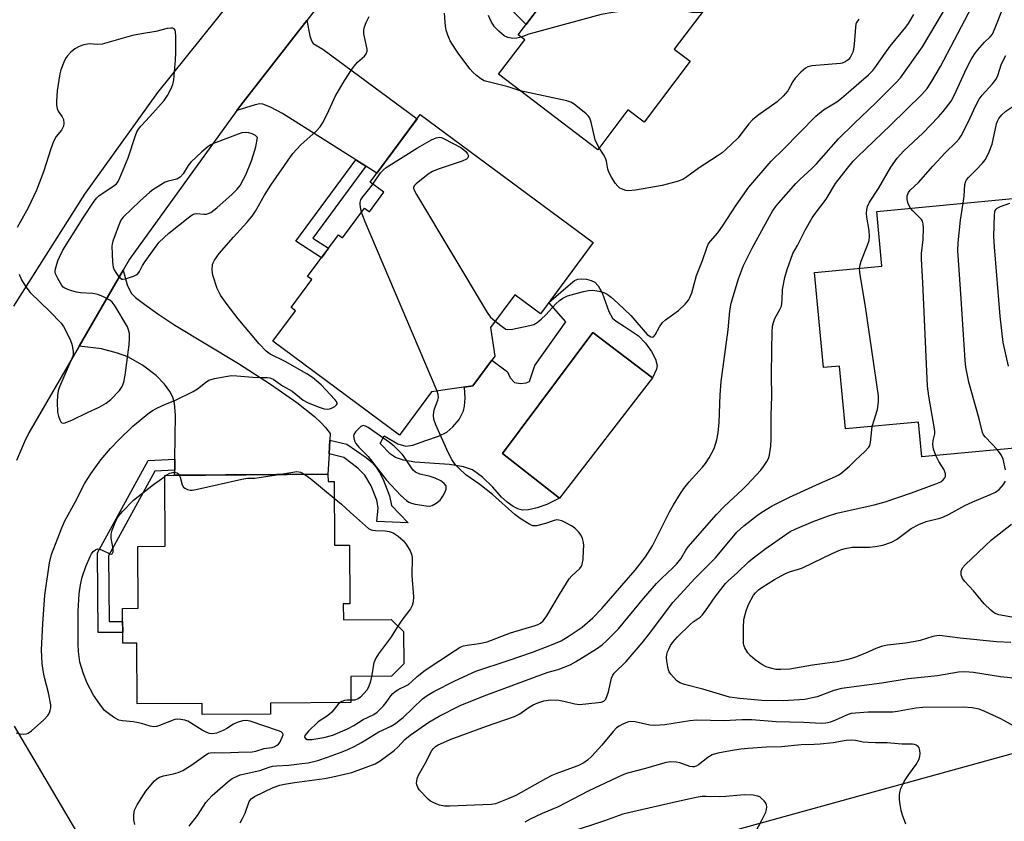
# Model space of a CAD drawing. Units: inches. Extents: x 1171770 to 1177770, y 525460 to 529460.
# Drawn here: x 1172002 to 1172283, y 525883 to 526112 of the extents above; entities that cross this region are included whole.
import ezdxf

# ---------------------------------------------------------------- set-up
doc = ezdxf.new("R2010")
doc.units = ezdxf.units.IN
doc.header["$MEASUREMENT"] = 0
for name, color, linetype in [('BLDG-Footprint', 5, 'Continuous'), ('CULTRL-Pad', 6, 'Continuous'), ('CULTRL-Swimming Pool in Ground', 4, 'Continuous'), ('TRANS-Driveway', 251, 'Continuous'), ('TRANS-Non Street Sidewalk', 7, 'Continuous'), ('TRANS-Road', 130, 'Continuous'), ('Undefined', 1, 'Continuous')]:
    doc.layers.add(name, color=color, linetype=linetype)

msp = doc.modelspace()

# ---------------------------------------------------------------- linework, layer by layer
at = {"layer": 'BLDG-Footprint'}
for points, elevation in [([(1172206.65, 526126.53), (1172188.95, 526103.22), (1172193.54, 526099.74), (1172180.37, 526082.41), (1172175.79, 526085.89), (1172167.16, 526074.53), (1172138.83, 526096.05), (1172146.32, 526105.91), (1172144.48, 526107.31), (1172154.58, 526120.62), (1172156.43, 526119.22), (1172162.38, 526127.05), (1172157.59, 526130.69), (1172173.53, 526151.68)], 279.92), ([(1172116.51, 526084.58), (1172165.88, 526048.08), (1172150.81, 526027.7), (1172143.47, 526033.14), (1172136.55, 526023.78), (1172137.76, 526015.69), (1172131.47, 526007.19), (1172119.71, 526005.43), (1172110.61, 525993.13), (1172074.43, 526019.89), (1172080.87, 526028.59), (1172079.64, 526029.5), (1172085.55, 526037.48), (1172084.38, 526038.35), (1172093.18, 526050.25), (1172094.35, 526049.39), (1172100.61, 526057.85), (1172102.02, 526056.8), (1172106.16, 526062.4), (1172102.24, 526065.29)], 277.1), ([(1172286.61, 526060.67), (1172287.77, 526048.36), (1172289.54, 526048.52), (1172291.16, 526031.25), (1172289.29, 526031.07), (1172290.49, 526018.36), (1172287.26, 526018.05), (1172287.56, 526014.87), (1172296.13, 526015.67), (1172298.49, 525990.54), (1172259.66, 525986.89), (1172258.72, 525996.85), (1172237.83, 525994.89), (1172236.14, 526012.83), (1172231.57, 526012.4), (1172229.02, 526039.49), (1172248.28, 526041.3), (1172246.81, 526056.93)], 286.16), ([(1172090.18, 525981.99), (1172090.19, 525979.93), (1172091.94, 525979.94), (1172092.08, 525961.71), (1172096.34, 525961.75), (1172096.46, 525945.01), (1172094.54, 525945), (1172094.58, 525940.45), (1172108.19, 525940.55), (1172111.72, 525937.07), (1172111.78, 525927.85), (1172108.31, 525924.33), (1172096.68, 525924.25), (1172096.73, 525916.89), (1172073.73, 525916.72), (1172073.75, 525913.58), (1172054.26, 525913.44), (1172054.24, 525916.57), (1172035.73, 525916.44), (1172035.6, 525933.82), (1172031.62, 525933.79), (1172031.54, 525943.69), (1172036.03, 525943.73), (1172035.9, 525961.38), (1172043.76, 525961.44), (1172043.61, 525981.65)], 278.21)]:
    msp.add_lwpolyline(points, close=True, dxfattribs=dict(at, elevation=elevation))
at = {"layer": 'CULTRL-Pad'}
msp.add_lwpolyline([(1172182.81, 526009.47), (1172165.72, 526022.43), (1172139.99, 525987.89), (1172156.26, 525975.14), (1172152.65, 525973.38), (1172149.9, 525972.37), (1172147.45, 525971.77), (1172145.72, 525971.72), (1172144.4, 525972.06), (1172143, 525972.81), (1172141.32, 525974.03), (1172139.73, 525975.44), (1172137.27, 525978.3), (1172134.32, 525981.15), (1172131.44, 525983.2), (1172128.89, 525984.05), (1172124.82, 525984.79), (1172115, 525985.44), (1172111.74, 525986.03), (1172109.41, 525986.74), (1172108.06, 525987.69), (1172105.09, 525990.72), (1172106.22, 525992.92), (1172110.14, 525990.65), (1172112.35, 525989.96), (1172114.35, 525990.27), (1172118.1, 525991.56), (1172121.71, 525992.84), (1172124.07, 525994), (1172125.78, 525995.47), (1172127.57, 525997.56), (1172128.84, 526000.1), (1172129.1, 526001.36), (1172129.29, 526003.63), (1172129.15, 526006.84), (1172131.47, 526007.19), (1172136.91, 526014.55), (1172141.45, 526011.19), (1172142.21, 526009.45), (1172143.39, 526008.13), (1172145.12, 526007.87), (1172146.73, 526008.04), (1172147.69, 526008.44), (1172149.2, 526012.98), (1172158.06, 526025.45), (1172153.21, 526030.94), (1172159.36, 526036.23), (1172160.55, 526037.2), (1172161.44, 526037.62), (1172162.55, 526037.73), (1172163.94, 526037.57), (1172165.31, 526037.22), (1172166.34, 526036.74), (1172167.25, 526035.7), (1172168.38, 526033.68), (1172170.32, 526028.37), (1172171.36, 526026.52), (1172172.46, 526025.62), (1172174.79, 526024.14), (1172178.78, 526021.47), (1172180.79, 526019.38), (1172182.54, 526017.01), (1172183.63, 526014.8), (1172184.16, 526012.98), (1172183.96, 526011.95)], close=True, dxfattribs=at)
at = {"layer": 'CULTRL-Swimming Pool in Ground'}
msp.add_lwpolyline([(1172182.81, 526009.47), (1172156.26, 525975.14), (1172139.99, 525987.89), (1172165.72, 526022.43)], close=True, dxfattribs=at)
at = {"layer": 'TRANS-Driveway'}
for points in [[(1172101.02, 526069.81), (1172098.15, 526071.62), (1172077.2, 526084.83), (1172073.8, 526086.69), (1172071.62, 526087.53), (1172070.73, 526087.58), (1172069.42, 526087.37), (1172064.19, 526085.69), (1172065.31, 526087.24), (1172084.15, 526111.4), (1172085.04, 526106.99), (1172085.51, 526105.62), (1172085.97, 526104.86), (1172088.75, 526103.19), (1172115.59, 526083.34), (1172104.13, 526067.85)], [(1172090.68, 525991.68), (1172090.47, 525987.77), (1172090.18, 525981.99), (1172046.41, 525981.67), (1172046.43, 525983.15), (1172046.49, 525986.28), (1172046.71, 525998.83), (1172046.35, 526002.12), (1172045.9, 526003.96), (1172045.06, 526005.53), (1172043.52, 526007.68), (1172041.13, 526010.12), (1172037.26, 526013.06), (1172033.07, 526015.46), (1172030.11, 526016.52), (1172025.55, 526017.71), (1172019.2, 526018.54), (1172031.77, 526040.2), (1172032.89, 526035.98), (1172033.98, 526033.65), (1172035.28, 526032.36), (1172037.93, 526030.34), (1172041.64, 526027.68), (1172046.49, 526024.53), (1172064.66, 526013.57), (1172073.79, 526007.65), (1172081.25, 526002.42), (1172086.35, 525998.4), (1172088.18, 525996.73), (1172089.51, 525995.27), (1172090.77, 525993.55)]]:
    msp.add_lwpolyline(points, close=True, dxfattribs=at)
at = {"layer": 'TRANS-Non Street Sidewalk'}
for points in [[(1172156.44, 526136.34), (1172146.54, 526121.69), (1172151.53, 526116.6), (1172146.69, 526110.22), (1172139.07, 526117.99), (1172153.07, 526138.72)], [(1172101.02, 526069.81), (1172085.89, 526049.34), (1172090.36, 526046.43), (1172088.35, 526043.71), (1172081.03, 526048.47), (1172098.15, 526071.62)], [(1172090.47, 525987.77), (1172090.68, 525991.68), (1172095.57, 525990.55), (1172101.09, 525986.7), (1172102.76, 525985.27), (1172103.87, 525984.07), (1172104.91, 525982.48), (1172105.94, 525980.46), (1172107.78, 525975.78), (1172108.29, 525973.07), (1172113.07, 525968.12), (1172104.08, 525968.49), (1172104.51, 525972.36), (1172104.08, 525974.58), (1172102.48, 525978.65), (1172100.74, 525981.67), (1172098.74, 525983.68), (1172094.7, 525986.79)], [(1172046.43, 525983.15), (1172040.78, 525982.83), (1172027.55, 525958.74), (1172027.7, 525939.94), (1172031.57, 525939.93), (1172031.59, 525936.8), (1172024.59, 525936.83), (1172024.41, 525959.53), (1172038.88, 525985.85), (1172046.49, 525986.28)]]:
    msp.add_lwpolyline(points, close=True, dxfattribs=at)
at = {"layer": 'TRANS-Road'}
for points in [[(1172118.34, 526155.23), (1172084.15, 526111.4), (1172065.31, 526087.24), (1172064.19, 526085.69), (1172033.55, 526043.27), (1172031.77, 526040.2), (1172019.2, 526018.54), (1172004.85, 525993.81), (1172003.6, 525991.21), (1172002.41, 525988.58), (1172001.3, 525985.91)], [(1172000.57, 526029.87), (1172020.82, 526061.81), (1172041.66, 526090.89), (1172071.17, 526127.78)], [(1172000.58, 525910.15), (1172026.23, 525866.79), (1172036, 525853.97), (1172036.71, 525852.29), (1172037.5, 525850.64), (1172038.36, 525849.02), (1172038.65, 525848.52), (1172023.82, 525842.99), (1172017.64, 525851.9), (1172012.44, 525859.15), (1172011.71, 525859.04), (1172010.02, 525858.33), (1172008.06, 525855.81), (1172011.14, 525838.26), (1171996.08, 525832.64)]]:
    msp.add_lwpolyline(points, dxfattribs=at)
msp.add_lwpolyline([(1172333.4, 525889.11), (1172331.72, 525888.64), (1172330.08, 525888.09), (1172328.45, 525887.47), (1172328.12, 525887.33), (1172279.51, 525876.48), (1172233.93, 525863.89), (1172131.94, 525823.96), (1172103.55, 525811.58), (1172091.61, 525831.81), (1172137.98, 525851.53), (1172207.59, 525880.84), (1172296.14, 525905.26), (1172327.89, 525911.98)], close=True, dxfattribs=at)
at = {"layer": 'Undefined'}
msp.add_line((1172043.61, 525981.37, 278), (1172044.03, 525981.66, 278), dxfattribs=at)
for points, elevation in [([(1172050.56, 525881.62), (1172052.91, 525884.61), (1172055.35, 525888.31), (1172056.04, 525889.19), (1172057.17, 525890.3), (1172061.69, 525894.34), (1172062.79, 525895.15), (1172064.07, 525895.8), (1172065.14, 525896.2), (1172070.73, 525897.49), (1172073.35, 525898.39), (1172074.37, 525898.66), (1172075.49, 525898.8), (1172078.98, 525899), (1172082.76, 525899.42), (1172084.48, 525899.69), (1172087.28, 525900.31), (1172090.07, 525901.24), (1172094.23, 525902.78), (1172095.83, 525903.45), (1172097.86, 525904.44), (1172099.77, 525905.49), (1172104.66, 525908.5), (1172108.2, 525910.16), (1172109.4, 525910.87), (1172110.53, 525911.69), (1172111.62, 525912.6), (1172117.12, 525917.88), (1172118.47, 525918.84), (1172120.39, 525920), (1172126.39, 525923.01), (1172132.34, 525925.79), (1172141.59, 525928.81), (1172148.56, 525931.25), (1172153.5, 525933.13), (1172156.69, 525934.5), (1172158.76, 525935.7), (1172162.69, 525938.39), (1172165.75, 525940.97), (1172168.31, 525943.69), (1172177.86, 525954.61), (1172180.8, 525958.37), (1172182.83, 525961.53), (1172185.62, 525967.29), (1172187.68, 525971.22), (1172188.81, 525973.27), (1172190.75, 525976.47), (1172191.71, 525977.87), (1172193.25, 525979.84), (1172197.07, 525984.01), (1172197.93, 525985.04), (1172198.97, 525986.67), (1172200.35, 525989.29), (1172201.18, 525991.76), (1172201.54, 525993.78), (1172201.83, 525996.71), (1172202.13, 526004.66), (1172202.43, 526008.46), (1172204.34, 526023.15), (1172204.86, 526028.53), (1172205.26, 526030.73), (1172207.3, 526037.71), (1172208.75, 526041.51), (1172211.26, 526046.44), (1172216.15, 526055.5), (1172217.06, 526057.04), (1172217.91, 526058.26), (1172218.81, 526059.38), (1172223.72, 526064.87), (1172224.83, 526066.01), (1172228.26, 526069.16), (1172229.63, 526070.53), (1172235.9, 526077.59), (1172240.39, 526082), (1172246.56, 526087.89), (1172252.27, 526093.63), (1172253.6, 526095.07), (1172259.81, 526103.9), (1172271.23, 526123.15)], 280), ([(1172196.78, 526113.53), (1172194, 526113.71), (1172192.57, 526113.95), (1172191.79, 526114.26), (1172189.54, 526115.45), (1172188.52, 526115.82), (1172187.67, 526115.87), (1172186.2, 526115.72), (1172171.45, 526113.71), (1172168.17, 526113.12), (1172148.93, 526107.91), (1172147.5, 526107.48), (1172145.34, 526106.66)], 280), ([(1172001.2, 525908.17), (1172002.25, 525907.9), (1172003.33, 525907.81), (1172004.11, 525907.91), (1172004.6, 525908.14), (1172005.52, 525908.82), (1172009.05, 525911.95), (1172010.27, 525913.19), (1172010.66, 525913.88), (1172010.9, 525914.62), (1172011.05, 525915.39), (1172011.05, 525916.21), (1172010.45, 525919.63), (1172009.24, 525924.02), (1172008.85, 525925.96), (1172008.62, 525927.98), (1172008.46, 525931.85), (1172008.83, 525939.26), (1172009.38, 525947.49), (1172010.67, 525956.69), (1172011.26, 525959.05), (1172014.18, 525966.64), (1172015.08, 525968.68), (1172018.05, 525973.96), (1172020.78, 525979.45), (1172022.5, 525982.1), (1172025.33, 525986.1), (1172028.07, 525989.32), (1172030.5, 525991.8), (1172034.5, 525995.67), (1172039.28, 525999.61), (1172040.26, 526000.24), (1172041.54, 526000.9), (1172043.64, 526001.86), (1172046.71, 526003.11), (1172051.69, 526005.58), (1172052.93, 526006.33), (1172055.19, 526008.15), (1172056.16, 526008.77), (1172057.81, 526009.27), (1172061.54, 526009.98), (1172062.69, 526010.12), (1172064.14, 526010.06), (1172068.78, 526009.64), (1172070.79, 526009.54), (1172072.78, 526009.55), (1172073.56, 526009.45), (1172074.49, 526009.05), (1172077.24, 526007.17), (1172079.92, 526005.62), (1172083.09, 526003.07), (1172084.29, 526002.46), (1172087.4, 526001.16), (1172089.05, 526000.61), (1172090.17, 526000.49), (1172090.68, 526000.6), (1172091.42, 526000.92), (1172092.11, 526001.32), (1172092.65, 526001.76), (1172092.83, 526002.09), (1172092.82, 526002.28), (1172092.63, 526002.69), (1172092.13, 526003.33), (1172088.23, 526007.47), (1172085.76, 526009.53), (1172084.15, 526010.62), (1172077.92, 526014.16), (1172073.69, 526016.18), (1172072.58, 526017.06), (1172070.55, 526019.2), (1172064.57, 526026.31), (1172061.38, 526030.38), (1172059.53, 526033), (1172058.56, 526034.94), (1172057.34, 526038.77), (1172057.12, 526040.14), (1172057.25, 526041.76), (1172057.41, 526042.28), (1172057.79, 526043.03), (1172059.09, 526044.94), (1172063.19, 526049.57), (1172067.06, 526053.75), (1172068.5, 526055.55), (1172069.45, 526056.99), (1172072.05, 526061.53), (1172073.83, 526064.41), (1172080.16, 526073.44), (1172082.46, 526075.91), (1172086.8, 526079.8), (1172087.98, 526081.07), (1172088.58, 526082.06), (1172089.93, 526084.67), (1172092.32, 526089.9), (1172095.01, 526094.34), (1172096.88, 526097.29), (1172097.72, 526098.47), (1172098.65, 526099.53), (1172100.6, 526101.26), (1172101.11, 526101.9), (1172101.35, 526102.62), (1172101.36, 526103.17), (1172100.41, 526107.55), (1172100.42, 526108.73), (1172100.6, 526109.57), (1172101.09, 526110.86), (1172101.94, 526112.55)], 276), ([(1172145, 526091.35), (1172141.62, 526092.48), (1172135.85, 526093.88), (1172134.76, 526094.22), (1172133.76, 526094.78), (1172132.59, 526095.67), (1172131.5, 526096.65), (1172130.73, 526097.54), (1172127.54, 526101.76), (1172126.56, 526103.19), (1172125.06, 526105.61), (1172124.36, 526107.23), (1172123.92, 526108.66), (1172123.67, 526109.81), (1172123.39, 526113.5)], 278), ([(1172145.34, 526106.66), (1172144.04, 526106.3), (1172142.92, 526106.28), (1172141.48, 526106.53), (1172140.46, 526107), (1172138.91, 526108.3), (1172137.72, 526109.54), (1172136.71, 526111.08), (1172135.95, 526112.8)], 280), ([(1172137.9, 526025.61), (1172140.24, 526023.78), (1172140.96, 526023.39), (1172141.48, 526023.27), (1172142.88, 526023.39), (1172147.78, 526024.41), (1172148.9, 526024.71), (1172149.92, 526025.23), (1172151.05, 526026.18), (1172152.33, 526027.44), (1172155.2, 526030.62), (1172156.27, 526031.57), (1172157.21, 526032.22), (1172158.53, 526032.83), (1172163.11, 526034.1), (1172164.55, 526034.42), (1172165.67, 526034.47), (1172167.59, 526034.14), (1172168.93, 526033.77), (1172169.88, 526033.29), (1172170.99, 526032.51), (1172172.92, 526030.81), (1172176.63, 526027.22), (1172181.3, 526021.86), (1172182.31, 526021.16), (1172182.7, 526021.06), (1172183.05, 526021.16), (1172183.51, 526021.72), (1172184.76, 526024.03), (1172185.6, 526025.21), (1172186.46, 526025.97), (1172190.2, 526028.71), (1172192.14, 526030.49), (1172193.08, 526031.58), (1172193.47, 526032.34), (1172193.97, 526033.71), (1172195.32, 526038.63), (1172197.1, 526042.93), (1172198.27, 526046.52), (1172198.72, 526047.58), (1172199.36, 526048.49), (1172201.39, 526050.85), (1172202.99, 526052.97), (1172206.63, 526058.73), (1172210.32, 526063.86), (1172216.66, 526071.31), (1172220.18, 526074.64), (1172229.4, 526084.14), (1172231.59, 526085.87), (1172235.35, 526088.2), (1172236.76, 526089.23), (1172238.75, 526090.91), (1172241.64, 526093.55), (1172244.46, 526095.88), (1172245.71, 526097.13), (1172246.56, 526098.24), (1172248.69, 526101.42), (1172250.58, 526104.02), (1172255.08, 526109.49), (1172255.83, 526110.55), (1172257.41, 526113.08)], 278), ([(1172241.9, 526040.7), (1172242.03, 526041.68), (1172242.34, 526042.77), (1172244.18, 526047.27), (1172244.58, 526048.62), (1172244.68, 526049.77), (1172244.66, 526051.52), (1172243.97, 526055.25), (1172243.87, 526056.39), (1172243.97, 526057.48), (1172244.13, 526058.29), (1172244.7, 526059.6), (1172247.28, 526063.44), (1172250.84, 526069.53), (1172252.65, 526072.13), (1172254.54, 526074.23), (1172259.93, 526079.29), (1172264.43, 526083.89), (1172265.74, 526085.41), (1172267.98, 526088.34), (1172269.02, 526090.21), (1172272.41, 526097.72), (1172273.74, 526100.29), (1172274.66, 526101.79), (1172275.54, 526102.97), (1172277.5, 526105.2), (1172279.12, 526106.72), (1172279.78, 526107.53), (1172280.63, 526109.29), (1172282.57, 526114.35)], 284), ([(1172241.66, 526111.76), (1172241.02, 526110.84), (1172240.84, 526110.3), (1172240.7, 526109.44), (1172240.36, 526104.66), (1172240.17, 526103.19), (1172239.92, 526102.36), (1172239.57, 526101.59), (1172239.16, 526100.85), (1172238.65, 526100.2), (1172237.74, 526099.57), (1172236.96, 526099.25), (1172236.4, 526099.12), (1172228.26, 526098.42), (1172227.15, 526098.2), (1172226.41, 526097.82), (1172225.09, 526096.66), (1172223.46, 526094.94), (1172222.84, 526093.99), (1172221.38, 526091.28), (1172220.11, 526089.77), (1172218.33, 526088.23), (1172212.84, 526084.26), (1172211.35, 526083.04), (1172210.24, 526081.88), (1172207.1, 526077.83), (1172203.75, 526074.61), (1172202.63, 526073.68), (1172201.2, 526072.67), (1172196.09, 526069.32), (1172192.6, 526066.78), (1172191.42, 526066.04), (1172189.86, 526065.43), (1172185.53, 526064.37), (1172177.93, 526062.99), (1172175.97, 526062.82), (1172175.19, 526062.91), (1172174.44, 526063.14), (1172173.51, 526063.6), (1172172.87, 526064.14), (1172172.17, 526065.01), (1172171.12, 526066.68), (1172170.44, 526067.96), (1172170, 526069.03), (1172169.62, 526071.3), (1172169.39, 526072.12), (1172168.83, 526073.14), (1172167.57, 526075.07)], 278), ([(1172002.01, 526039.03), (1172002.67, 526037.4), (1172003.93, 526035.45), (1172005.17, 526033.84), (1172010.82, 526028.39), (1172014.01, 526025.05), (1172014.66, 526024.07), (1172015.91, 526021.72), (1172016.7, 526020.13), (1172017.11, 526019.03), (1172017.44, 526017.05), (1172017.43, 526016.2), (1172017.33, 526015.69), (1172013.59, 526006.86), (1172013.21, 526005.74), (1172012.97, 526004.46), (1172012.9, 526002.53), (1172012.98, 525999.65), (1172013.24, 525998.56), (1172013.61, 525997.53), (1172013.95, 525996.89), (1172014.26, 525996.62), (1172014.68, 525996.56), (1172015.17, 525996.66), (1172017.31, 525997.48), (1172021.51, 525999.54), (1172024.9, 526001.07), (1172026.83, 526002.21), (1172028.18, 526003.3), (1172030.69, 526005.81), (1172031.41, 526006.95), (1172031.91, 526008.2), (1172032.3, 526010.21), (1172033.41, 526018.88), (1172033.57, 526020.65), (1172033.51, 526022.08), (1172033.28, 526023.19), (1172032.93, 526023.99), (1172029.46, 526029.87), (1172028.62, 526031.06), (1172027.96, 526031.6), (1172026.14, 526032.53), (1172024.51, 526033.21), (1172023.1, 526033.52), (1172019.58, 526033.74), (1172018.42, 526033.88), (1172016.43, 526034.47), (1172015.09, 526035.05), (1172014.63, 526035.36), (1172014.25, 526035.77), (1172013.04, 526037.77), (1172012.44, 526039.09), (1172012.33, 526039.63), (1172012.34, 526040.15), (1172012.59, 526041.22), (1172013.12, 526042.83), (1172013.54, 526043.87), (1172014.51, 526045.88), (1172020.28, 526055.06), (1172023.49, 526059.9), (1172024.17, 526060.81), (1172024.76, 526061.41), (1172029.15, 526064.28), (1172029.8, 526064.82), (1172030.31, 526065.49), (1172030.82, 526066.53), (1172033.14, 526072.23), (1172035.25, 526078.58), (1172035.66, 526079.66), (1172036.07, 526080.39), (1172036.76, 526081.28), (1172039.37, 526084.04), (1172043.39, 526088.6), (1172044.34, 526089.96), (1172045.32, 526091.76), (1172045.89, 526093.09), (1172046.21, 526094.49), (1172046.71, 526100.18), (1172046.79, 526102.12), (1172046.8, 526106.8), (1172046.71, 526108.2), (1172046.56, 526108.66), (1172046.28, 526108.98), (1172045.87, 526109.16), (1172045.37, 526109.23), (1172044.24, 526109.07), (1172041.02, 526108.25), (1172036.94, 526107.62), (1172034.41, 526107.12), (1172025.74, 526104.67), (1172024.28, 526104.57), (1172021.98, 526104.73), (1172020.53, 526104.49), (1172019.16, 526103.98), (1172017.9, 526103.26), (1172016.75, 526102.32), (1172015.73, 526101.25), (1172015.27, 526100.53), (1172014.8, 526099.48), (1172013.97, 526097.31), (1172013.65, 526096.21), (1172012.89, 526091.35), (1172012.68, 526088.39), (1172012.68, 526087.22), (1172012.86, 526086.24), (1172013.21, 526085.54), (1172014.32, 526083.89), (1172014.66, 526083.13), (1172014.82, 526082.04), (1172014.71, 526081.26), (1172014.1, 526080.1), (1172012.62, 526078.34), (1172011.85, 526076.87), (1172011.04, 526074.79), (1172009.01, 526068.25), (1172006.96, 526063.01), (1172004.66, 526057.92), (1172001.44, 526052.38)], 274), ([(1172256.43, 526057.83), (1172255.78, 526059.09), (1172255.43, 526060.37), (1172255.43, 526061.39), (1172255.83, 526062.37), (1172256.32, 526062.98), (1172258.7, 526065.18), (1172262.76, 526069.8), (1172266.36, 526073.61), (1172269.45, 526076.68), (1172270.31, 526077.66), (1172270.87, 526078.5), (1172271.44, 526079.55), (1172273.48, 526083.66), (1172275.1, 526087.17), (1172276.06, 526088.91), (1172276.92, 526090.06), (1172279.86, 526093.28), (1172280.87, 526094.64), (1172281.33, 526095.71), (1172282.43, 526099.05), (1172283.67, 526101.4)], 286), ([(1172167.57, 526075.07), (1172166.86, 526076.3), (1172166.44, 526077.34), (1172165.28, 526082.43), (1172165.03, 526083.24), (1172164.78, 526083.73), (1172164.45, 526084.17), (1172163.83, 526084.76), (1172160.41, 526087.5), (1172159.44, 526088.1), (1172158.34, 526088.47), (1172145, 526091.35)], 278), ([(1172271.45, 526059.24), (1172271.69, 526061.24), (1172271.92, 526064.57), (1172272.17, 526065.55), (1172272.39, 526065.97), (1172272.94, 526066.65), (1172275.05, 526068.69), (1172276.98, 526070.72), (1172277.69, 526071.66), (1172278.31, 526072.67), (1172278.9, 526073.97), (1172279.69, 526076.13), (1172281, 526081.88), (1172281.27, 526082.69), (1172281.65, 526083.41), (1172282.48, 526084.46), (1172283.66, 526085.52), (1172288.16, 526088.57), (1172289.77, 526089.54)], 288), ([(1172102.99, 526064.74), (1172105.2, 526067.92), (1172105.92, 526068.73), (1172106.78, 526069.43), (1172115.72, 526075.03), (1172119.76, 526077.32), (1172121.04, 526077.93), (1172121.56, 526078.06), (1172122.06, 526078.07), (1172122.55, 526077.99), (1172123.36, 526077.68), (1172128.05, 526075.14), (1172128.97, 526074.54), (1172129.56, 526074), (1172130.03, 526073.4), (1172130.25, 526072.77), (1172130.07, 526072.19), (1172129.73, 526071.86), (1172128.45, 526071.27), (1172121.63, 526069), (1172119.99, 526068.33), (1172118.79, 526067.51), (1172115.35, 526064.76), (1172114.82, 526064.19), (1172114.63, 526063.77), (1172114.62, 526063.54), (1172114.85, 526062.81), (1172115.42, 526061.79), (1172135.6, 526028.12), (1172136.46, 526026.91), (1172137.9, 526025.61)], 278), ([(1172099.79, 526056.75), (1172099.45, 526058.15), (1172099.34, 526058.98), (1172099.38, 526059.5), (1172099.6, 526060.23), (1172100.11, 526061.08), (1172102.19, 526063.64), (1172102.99, 526064.74)], 278), ([(1172281.24, 525988.92), (1172277.79, 525992.55), (1172277.28, 525993.25), (1172276.98, 525993.92), (1172276.04, 525997.77), (1172273.08, 526008.25), (1172272.25, 526012.49), (1172272.06, 526014.55), (1172270.92, 526032.04), (1172269.92, 526045.76), (1172270, 526047.94), (1172270.67, 526054.4), (1172271.45, 526059.24)], 288), ([(1172284.36, 526012.83), (1172282.82, 526019.51), (1172281.97, 526027.04), (1172280.35, 526046.86), (1172280.23, 526049.76), (1172280.35, 526055.95), (1172280.47, 526056.74), (1172280.62, 526057.22), (1172280.86, 526057.59), (1172281.2, 526057.89), (1172282.15, 526058.35), (1172284.8, 526059.29)], 290), ([(1172121.38, 526005.68), (1172100.79, 526053.99), (1172100.12, 526055.66), (1172099.79, 526056.75)], 278), ([(1172263.63, 525987.27), (1172262.99, 525989.11), (1172262.77, 525990.48), (1172262.86, 525991.58), (1172263.33, 525993.52), (1172263.38, 525994.09), (1172263.31, 525994.95), (1172261.63, 526004.24), (1172261.26, 526007.07), (1172259.97, 526036.69), (1172259.54, 526043.36), (1172259.58, 526044.91), (1172260, 526048.93), (1172260.09, 526052.19), (1172260.05, 526053.35), (1172259.86, 526054.14), (1172259.58, 526054.61), (1172259, 526055.24), (1172257.05, 526057.07), (1172256.43, 526057.83)], 286), ([(1172245.52, 525995.61), (1172246.98, 526000.44), (1172247.26, 526002.64), (1172247.27, 526004.33), (1172243.5, 526030.39), (1172242, 526039.4), (1172241.9, 526040.7)], 284), ([(1172093.65, 525916.86), (1172093.1, 525916.35), (1172091.25, 525914.12), (1172090.65, 525913.51), (1172089.74, 525912.83), (1172087.34, 525911.32), (1172084.63, 525908.67), (1172083.62, 525907.42), (1172083.51, 525907.02), (1172083.73, 525906.58), (1172084.27, 525906.31), (1172085.56, 525906.32), (1172089.02, 525906.86), (1172091.59, 525907.54), (1172095.71, 525909.35), (1172097.52, 525910.31), (1172100.2, 525912.01), (1172103.28, 525913.47), (1172104.2, 525914.13), (1172106.04, 525915.93), (1172106.77, 525916.82), (1172108.11, 525918.79), (1172108.69, 525919.45), (1172109.31, 525920), (1172110.39, 525920.66), (1172112.43, 525921.61), (1172113.15, 525922.03), (1172114.01, 525922.75), (1172115.59, 525924.32), (1172117.96, 525926.12), (1172126.29, 525931.62), (1172127.92, 525932.6), (1172128.85, 525932.99), (1172129.9, 525933.26), (1172133.36, 525933.68), (1172135.63, 525934.17), (1172142.26, 525936.73), (1172149.34, 525938.85), (1172150.12, 525939.14), (1172150.81, 525939.52), (1172151.62, 525940.2), (1172152.64, 525941.55), (1172156.26, 525947.65), (1172159.05, 525952.1), (1172159.78, 525952.98), (1172162.04, 525955.06), (1172162.52, 525955.73), (1172162.73, 525956.23), (1172162.96, 525957.61), (1172163.14, 525960.2), (1172163.17, 525961.63), (1172163.06, 525962.49), (1172162.77, 525963.61), (1172162.33, 525964.67), (1172161.68, 525965.58), (1172160.67, 525966.57), (1172159.71, 525967.21), (1172157.65, 525968.33), (1172156.87, 525968.68), (1172156.06, 525968.9), (1172155.5, 525968.92), (1172154.69, 525968.78), (1172152.27, 525967.95), (1172149.72, 525967.27), (1172149.17, 525967.22), (1172148.67, 525967.28), (1172147.75, 525967.64), (1172144.99, 525969.36), (1172143.47, 525970.45), (1172137.17, 525976.18), (1172133.51, 525979.04), (1172129.54, 525981.83), (1172127.63, 525983.56), (1172126.44, 525984.78), (1172125.51, 525986.19), (1172124.45, 525988.19), (1172120.97, 525996.1), (1172120.43, 525997.67), (1172120.29, 525998.73), (1172120.35, 525999.81), (1172120.59, 526000.63), (1172121.54, 526003.05), (1172121.71, 526003.82), (1172121.67, 526004.76), (1172121.38, 526005.68)], 278), ([(1172285.77, 525910.18), (1172282.23, 525912.16), (1172277.67, 525914.29), (1172276.01, 525914.94), (1172274.01, 525915.3), (1172271.41, 525915.54), (1172259.97, 525915.43), (1172257.94, 525915.26), (1172252.75, 525914.32), (1172251.35, 525914.14), (1172249.69, 525914.06), (1172244.3, 525914.06), (1172240.71, 525913.86), (1172239.53, 525913.71), (1172238.67, 525913.47), (1172235.23, 525911.89), (1172233.55, 525911.28), (1172232.27, 525910.99), (1172231.01, 525910.87), (1172225.87, 525911.13), (1172218.11, 525911.31), (1172211.11, 525911.92), (1172208.26, 525911.9), (1172203.26, 525911.59), (1172195.47, 525911.86), (1172193.42, 525911.68), (1172186.32, 525910.48), (1172183.46, 525910.31), (1172182.06, 525910.43), (1172177.85, 525911.36), (1172176.43, 525911.46), (1172175.61, 525911.26), (1172174.28, 525910.7), (1172173.26, 525910.16), (1172172.56, 525909.65), (1172171.56, 525908.58), (1172168.37, 525904.71), (1172165.51, 525901.6), (1172164.28, 525900.39), (1172163.19, 525899.63), (1172161.44, 525898.78), (1172155.92, 525896.81), (1172154.03, 525896.03), (1172152.21, 525895.09), (1172143.76, 525890.38), (1172141.83, 525889.5), (1172137.94, 525887.93), (1172136.79, 525887.75), (1172125, 525887.32), (1172123.44, 525887.34), (1172122, 525887.55), (1172121.21, 525887.84), (1172120.19, 525888.33), (1172119.47, 525888.76), (1172118.78, 525889.3), (1172116.34, 525891.88), (1172115.86, 525892.59), (1172115.55, 525893.36), (1172115.46, 525893.9), (1172115.49, 525894.4), (1172115.66, 525895.17), (1172116.03, 525896.17), (1172117.88, 525899.45), (1172119.8, 525903.14), (1172120.27, 525903.76), (1172120.87, 525904.3), (1172121.62, 525904.78), (1172123.1, 525905.5), (1172125.03, 525906.28), (1172135.41, 525910.11), (1172143.43, 525912.89), (1172144.92, 525913.64), (1172147.56, 525915.49), (1172148.75, 525916.2), (1172150.08, 525916.78), (1172151.79, 525917.31), (1172153.69, 525917.61), (1172156.06, 525917.55), (1172157.51, 525917.29), (1172160.62, 525916.45), (1172161.99, 525916.29), (1172167.31, 525916.82), (1172168.16, 525916.98), (1172168.9, 525917.29), (1172169.43, 525917.86), (1172169.89, 525918.84), (1172170.24, 525919.93), (1172171.09, 525923.84), (1172171.43, 525924.63), (1172171.86, 525925.25), (1172175.25, 525928.6), (1172179.87, 525933.92), (1172181.66, 525936.17), (1172188.62, 525945.34), (1172194.93, 525952.3), (1172200.79, 525958.17), (1172206.88, 525965.45), (1172208.83, 525967.28), (1172212.78, 525970.33), (1172213.97, 525971.16), (1172216.9, 525972.95), (1172221.9, 525975.4), (1172230.45, 525979.37), (1172235.02, 525981.28), (1172235.8, 525981.69), (1172236.52, 525982.2), (1172239, 525984.31), (1172240.75, 525986.03), (1172243.36, 525988.41), (1172244.5, 525989.71), (1172244.77, 525990.19), (1172244.99, 525991.02), (1172245.36, 525994.68), (1172245.52, 525995.61)], 284), ([(1172283.55, 525983.26), (1172282.82, 525986.25), (1172282.28, 525987.51), (1172281.24, 525988.92)], 288), ([(1172304.28, 525922.04), (1172282.07, 525924.16), (1172274.39, 525925.41), (1172271.91, 525925.64), (1172270.08, 525925.52), (1172264.09, 525924.5), (1172255.78, 525923.62), (1172248.23, 525922.4), (1172236.69, 525920.86), (1172234.52, 525920.32), (1172229.74, 525918.49), (1172226.28, 525917.72), (1172220.08, 525917.36), (1172214, 525917.45), (1172207.7, 525917.99), (1172204.79, 525918.43), (1172197.19, 525920.7), (1172191.88, 525921.96), (1172190.55, 525922.5), (1172189.61, 525923.16), (1172188.05, 525924.92), (1172187.57, 525925.64), (1172187.34, 525926.17), (1172187.13, 525927.02), (1172186.88, 525928.79), (1172186.81, 525929.67), (1172186.85, 525930.54), (1172187.09, 525931.33), (1172187.43, 525932.11), (1172187.97, 525933.12), (1172188.6, 525934.07), (1172189.91, 525935.6), (1172193.53, 525939.1), (1172194.41, 525939.84), (1172196.38, 525941.25), (1172196.94, 525941.76), (1172197.93, 525943), (1172200.64, 525946.98), (1172203.64, 525950.84), (1172204.37, 525951.58), (1172207.06, 525953.9), (1172210.16, 525956.94), (1172211.2, 525957.87), (1172214.86, 525960.61), (1172222.05, 525965.6), (1172223.51, 525966.33), (1172228.62, 525968.5), (1172232.98, 525970.13), (1172235.35, 525970.88), (1172246.05, 525973.22), (1172249.23, 525974.09), (1172256.66, 525976.66), (1172263.66, 525979.25), (1172265.03, 525979.85), (1172265.74, 525980.33), (1172266.24, 525980.9), (1172266.43, 525981.35), (1172266.45, 525982.08), (1172266.04, 525983.2), (1172264.47, 525985.58), (1172263.63, 525987.27)], 286), ([(1172035.05, 525882.03), (1172034.75, 525883.43), (1172034.73, 525884.81), (1172034.95, 525886.16), (1172035.7, 525887.69), (1172038.15, 525891.58), (1172040.68, 525894.49), (1172041.32, 525895.09), (1172042.13, 525895.61), (1172043.21, 525895.96), (1172046.1, 525896.49), (1172047.42, 525896.93), (1172048.71, 525897.47), (1172051.37, 525899.07), (1172055.34, 525901.97), (1172056.08, 525902.38), (1172056.59, 525902.55), (1172057.66, 525902.64), (1172060.12, 525902.48), (1172064.68, 525902.73), (1172068.5, 525902.83), (1172069.62, 525903.01), (1172072, 525903.76), (1172074.07, 525904), (1172074.84, 525904.2), (1172075.72, 525904.66), (1172076.09, 525905.01), (1172076.41, 525905.45), (1172077.24, 525907.19), (1172077.35, 525907.65), (1172077.31, 525908.05), (1172076.83, 525908.49), (1172076.08, 525908.81), (1172067.93, 525911.5), (1172066.86, 525911.74), (1172065.8, 525911.66), (1172064.23, 525911.18), (1172063.23, 525910.71), (1172061.28, 525909.41), (1172060.25, 525908.87), (1172058.35, 525908.14), (1172057.1, 525907.95), (1172056.34, 525908.03), (1172055.57, 525908.28), (1172054.32, 525908.95), (1172050.15, 525911.5), (1172049.36, 525911.82), (1172048.23, 525912.06), (1172047.37, 525912.12), (1172046.52, 525912.03), (1172042.07, 525910.29), (1172041.22, 525910.05), (1172040.41, 525909.96), (1172039.46, 525910.09), (1172036.96, 525910.84), (1172035.66, 525911.14), (1172034.59, 525911.31), (1172031.5, 525911.62), (1172030.49, 525911.86), (1172028.97, 525912.7), (1172027.52, 525913.71), (1172026.44, 525914.61), (1172025.06, 525916.35), (1172023.25, 525919), (1172021.5, 525922.39), (1172020.44, 525925.08), (1172019.4, 525928.35), (1172018.99, 525931.43), (1172018.91, 525933.47), (1172018.89, 525942.96), (1172019.15, 525947.9), (1172019.57, 525950.41), (1172020.07, 525952.63), (1172021.06, 525955.62), (1172022.29, 525958.54), (1172022.69, 525959.28), (1172023.2, 525959.91), (1172023.8, 525960.39), (1172024.46, 525960.65), (1172024.98, 525960.61), (1172025.51, 525960.44), (1172027.94, 525959.22), (1172028.3, 525959.14), (1172028.58, 525959.26), (1172028.83, 525959.85), (1172028.88, 525960.74), (1172028.34, 525963.7), (1172028.32, 525964.85), (1172028.62, 525965.97), (1172029.35, 525967.91), (1172029.93, 525969.26), (1172030.38, 525970.01), (1172031.54, 525971.37), (1172034.66, 525974.58), (1172040.39, 525979.01), (1172043.61, 525981.37)], 278), ([(1172044.03, 525981.66), (1172045.08, 525982.26), (1172045.76, 525982.47), (1172046.22, 525982.52), (1172046.69, 525982.48), (1172047.11, 525982.34), (1172047.49, 525982.05), (1172047.75, 525981.68)], 278), ([(1172047.75, 525981.68), (1172047.98, 525981.14), (1172048.58, 525978.98), (1172048.95, 525978.31), (1172049.35, 525977.99), (1172050.08, 525977.66), (1172050.89, 525977.46), (1172051.46, 525977.44), (1172052.9, 525977.67), (1172065.55, 525980.59), (1172067.18, 525980.81), (1172069.26, 525980.89), (1172070.58, 525981.03), (1172076.17, 525981.89)], 278), ([(1172076.17, 525981.89), (1172081.31, 525982.71), (1172082.38, 525982.56), (1172083.53, 525981.94)], 278), ([(1172083.53, 525981.94), (1172085.26, 525980.62), (1172091.98, 525975.15)], 278), ([(1172285.01, 525933.93), (1172280.94, 525934.17), (1172270.64, 525935.17), (1172264.69, 525935.93), (1172263.89, 525935.89), (1172262.79, 525935.65), (1172259.18, 525934.55), (1172257.78, 525934.23), (1172254.96, 525933.8), (1172249.89, 525933.25), (1172248.42, 525932.96), (1172246.48, 525932.29), (1172243.39, 525930.88), (1172240.7, 525929.77), (1172239.61, 525929.38), (1172238.16, 525929), (1172235.53, 525928.47), (1172228.49, 525927.51), (1172221.98, 525926.36), (1172219.43, 525926.26), (1172218.02, 525926.3), (1172216.89, 525926.52), (1172215.24, 525927.06), (1172213.95, 525927.71), (1172212.08, 525929.05), (1172210.73, 525930.14), (1172209.99, 525930.99), (1172209.16, 525932.46), (1172208.87, 525933.25), (1172208.77, 525933.8), (1172208.73, 525938.13), (1172208.88, 525940.58), (1172209.48, 525942.99), (1172210.2, 525944.86), (1172211.63, 525947.46), (1172212.17, 525948.15), (1172213.01, 525948.96), (1172213.95, 525949.63), (1172217.63, 525951.95), (1172220.56, 525953.59), (1172221.86, 525954.13), (1172224.5, 525954.89), (1172225.57, 525955.28), (1172234.07, 525959.35), (1172236.46, 525960.4), (1172237.82, 525960.78), (1172239.76, 525961.13), (1172244.7, 525961.2), (1172246.37, 525961.36), (1172248.55, 525961.78), (1172250.99, 525962.57), (1172252.46, 525963.38), (1172256.6, 525966.46), (1172258.83, 525967.66), (1172260.92, 525968.52), (1172264.83, 525969.43), (1172265.63, 525969.69), (1172267.46, 525970.6), (1172271.93, 525973.05), (1172274.22, 525974.09), (1172279.47, 525976.24), (1172280.71, 525976.83), (1172281.7, 525977.57), (1172283, 525979.06), (1172283.53, 525980)], 288), ([(1172091.98, 525975.15), (1172094.06, 525973.41), (1172096.59, 525971.01), (1172101.73, 525966.52), (1172102.46, 525966.1), (1172102.96, 525965.97), (1172103.76, 525965.9), (1172106.53, 525965.87), (1172107.67, 525965.67), (1172108.75, 525965.26), (1172110.18, 525964.28), (1172111.75, 525962.96), (1172112.63, 525961.84), (1172113.66, 525960.12), (1172114.03, 525959.19), (1172114.16, 525958.19), (1172114.13, 525953.04), (1172114.55, 525946.97), (1172114.49, 525945.61), (1172114.19, 525944.57), (1172113.7, 525943.57), (1172111.21, 525940.32), (1172110.12, 525938.64)], 278), ([(1172285.38, 525941.25), (1172281.6, 525941.91), (1172280.43, 525942.38), (1172279.31, 525943.22), (1172277.46, 525944.99), (1172274.44, 525948.7), (1172271.9, 525951.41), (1172271.23, 525952.27), (1172270.86, 525953.24), (1172270.89, 525954.33), (1172271.25, 525955.25), (1172271.99, 525956.16), (1172279.54, 525963.3), (1172285.21, 525967.71)], 290), ([(1172110.12, 525938.64), (1172108.02, 525935.29), (1172104.6, 525930.74), (1172103.79, 525929.51), (1172103.31, 525928.14), (1172102.58, 525924.29)], 278), ([(1172102.58, 525924.29), (1172102.24, 525922.59), (1172101.88, 525921.48), (1172101.32, 525920.5), (1172100.42, 525919.4), (1172099.44, 525918.38), (1172098.78, 525917.9), (1172097.73, 525917.57), (1172096.73, 525917.5)], 278), ([(1172096.73, 525917.5), (1172095.63, 525917.49), (1172094.87, 525917.4), (1172094.16, 525917.18), (1172093.65, 525916.86)], 278), ([(1172212.15, 525879.88), (1172214.11, 525883.54), (1172215.1, 525885.6), (1172215.36, 525886.39), (1172215.43, 525887.15), (1172215.36, 525887.64), (1172215.13, 525888.12), (1172214.63, 525888.79), (1172213.83, 525889.59), (1172213.38, 525889.92), (1172212.89, 525890.16), (1172211.53, 525890.42), (1172208.96, 525890.52), (1172203.75, 525890.02), (1172201.81, 525889.92), (1172198.08, 525890.06), (1172197, 525890.02), (1172195.29, 525889.75), (1172190.51, 525888.76), (1172176.34, 525885.53), (1172174.32, 525885), (1172169.13, 525883.08), (1172159.03, 525879.8)], 280)]:
    msp.add_lwpolyline(points, dxfattribs=dict(at, elevation=elevation))
for points, elevation in [([(1172066.54, 526079.43), (1172065.62, 526079.32), (1172064.56, 526078.97), (1172057.52, 526076.26), (1172056.71, 526075.9), (1172055.95, 526075.44), (1172054.19, 526073.93), (1172051, 526070.95), (1172050.29, 526070.07), (1172048.84, 526067.68), (1172047.97, 526066.66), (1172047.52, 526066.38), (1172047.02, 526066.17), (1172044.55, 526065.52), (1172043.74, 526065.23), (1172042.45, 526064.53), (1172040.2, 526063.11), (1172039.3, 526062.4), (1172036.52, 526059.88), (1172031.7, 526055.33), (1172031.07, 526054.39), (1172030.29, 526052.52), (1172028.77, 526048.42), (1172028.56, 526047.58), (1172028.51, 526047), (1172028.69, 526042.5), (1172028.88, 526041.03), (1172029.18, 526040.25), (1172029.61, 526039.53), (1172030.43, 526038.4), (1172030.97, 526037.85), (1172031.38, 526037.62), (1172031.62, 526037.58), (1172032.41, 526037.67), (1172034.65, 526038.45), (1172035.43, 526038.83), (1172035.89, 526039.17), (1172036.36, 526039.78), (1172037.25, 526041.46), (1172038.04, 526042.69), (1172041.11, 526046.99), (1172042.02, 526048.12), (1172044.74, 526050.7), (1172050.26, 526055.14), (1172051.44, 526055.96), (1172052.09, 526056.23), (1172052.77, 526056.3), (1172054.71, 526056.17), (1172055.52, 526056.18), (1172056.03, 526056.3), (1172056.73, 526056.64), (1172057.62, 526057.25), (1172058.49, 526057.97), (1172062.84, 526061.81), (1172064.25, 526063.24), (1172065.11, 526064.35), (1172066.09, 526066.09), (1172066.7, 526067.39), (1172068.33, 526071.38), (1172068.95, 526073.2), (1172069.56, 526075.35), (1172070.07, 526078.02), (1172069.47, 526078.58), (1172068.56, 526079.02), (1172067.61, 526079.31)], 274), ([(1172100.22, 525995.86), (1172099.58, 525995.58), (1172098.97, 525995.06), (1172098.02, 525994.03), (1172097.6, 525993.35), (1172097.5, 525992.86), (1172097.55, 525992.34), (1172097.79, 525991.53), (1172098.14, 525990.74), (1172098.97, 525989.68), (1172101.66, 525987.03), (1172106.86, 525980.25), (1172110.98, 525975.92), (1172112.61, 525974.48), (1172113.27, 525974.04), (1172113.98, 525973.71), (1172115.04, 525973.41), (1172118.18, 525972.93), (1172119.19, 525972.88), (1172119.89, 525973.03), (1172121.08, 525973.68), (1172122.16, 525974.55), (1172122.97, 525975.69), (1172123.59, 525976.95), (1172123.87, 525977.7), (1172123.95, 525978.19), (1172123.87, 525978.62), (1172123.32, 525979.37), (1172122.35, 525980.09), (1172120.76, 525980.81), (1172119.05, 525981.38), (1172116.36, 525981.99), (1172115.14, 525982.59), (1172114.51, 525983.13), (1172113.97, 525983.79), (1172111.72, 525987.18), (1172111.34, 525987.65), (1172110.42, 525988.67), (1172109.04, 525989.97), (1172107.69, 525991.06), (1172101.64, 525995.28), (1172100.92, 525995.69)], 276)]:
    msp.add_lwpolyline(points, close=True, dxfattribs=dict(at, elevation=elevation))
for points in [[(1172065.12, 525882.53, 282), (1172065.82, 525883.75, 282), (1172066.56, 525885.28, 282), (1172067.7, 525888.65, 282), (1172068.25, 525889.4, 282), (1172069.19, 525890.05, 282), (1172074.55, 525892.63, 282), (1172076.4, 525893.27, 282), (1172077.8, 525893.57, 282), (1172080.65, 525894.01, 282), (1172089.2, 525895.19, 282), (1172091.52, 525895.65, 282), (1172096.99, 525896.94, 282), (1172103.63, 525899.36, 282), (1172105.1, 525900.22, 282), (1172109.05, 525903.14, 282), (1172110.12, 525904.12, 282), (1172112.15, 525906.27, 282), (1172113.63, 525907.51, 282), (1172118.94, 525911.25, 282), (1172121.92, 525913.01, 282), (1172127.9, 525916.03, 282), (1172134.72, 525918.75, 282), (1172151.64, 525925.06, 282), (1172153.03, 525925.52, 282), (1172155.89, 525926.27, 282), (1172159.32, 525927.63, 282), (1172160.86, 525928.43, 282), (1172166.77, 525932.15, 282), (1172168.39, 525933.31, 282), (1172169.67, 525934.44, 282), (1172173.06, 525937.91, 282), (1172180.18, 525946.56, 282), (1172183.96, 525950.78, 282), (1172185.38, 525952.26, 282), (1172188.61, 525955.26, 282), (1172189.62, 525956.31, 282), (1172190.83, 525957.87, 282), (1172192.27, 525960.27, 282), (1172192.96, 525961.24, 282), (1172201.02, 525970.46, 282), (1172203.26, 525972.8, 282), (1172208.48, 525977.62, 282), (1172209.73, 525978.87, 282), (1172213.67, 525983.12, 282), (1172214.5, 525984.18, 282), (1172215.44, 525985.63, 282), (1172215.95, 525986.64, 282), (1172216.17, 525987.46, 282), (1172216.52, 525990.01, 282), (1172216.7, 525992.01, 282), (1172216.67, 525998.69, 282), (1172216.88, 526004.28, 282), (1172216.79, 526010.13, 282), (1172216.86, 526017.58, 282), (1172216.96, 526022.48, 282), (1172217.08, 526024.19, 282), (1172217.31, 526025.29, 282), (1172217.66, 526026.35, 282), (1172219.16, 526028.92, 282), (1172219.56, 526029.92, 282), (1172219.82, 526031.65, 282), (1172219.92, 526034.66, 282), (1172220.55, 526038.13, 282), (1172221.19, 526040.35, 282), (1172222.87, 526044.92, 282), (1172224.19, 526047.17, 282), (1172226.33, 526051.58, 282), (1172228.36, 526055.1, 282), (1172229.32, 526056.48, 282), (1172232.31, 526060.44, 282), (1172235.02, 526064.92, 282), (1172238.4, 526069.29, 282), (1172240.06, 526071.25, 282), (1172241.17, 526072.43, 282), (1172250.85, 526081.6, 282), (1172259.68, 526090.29, 282), (1172261.18, 526092, 282), (1172262.25, 526093.64, 282), (1172264.96, 526098.23, 282), (1172273.88, 526115.25, 282)], [(1172255.12, 525882.17, 282), (1172254.16, 525884.69, 282), (1172253.76, 525886.1, 282), (1172253.47, 525887.79, 282), (1172253.32, 525889.23, 282), (1172253.3, 525890.39, 282), (1172253.4, 525891.23, 282), (1172253.7, 525892.3, 282), (1172254.11, 525893.33, 282), (1172254.66, 525894.34, 282), (1172255.93, 525896.29, 282), (1172258.01, 525899.17, 282), (1172258.86, 525900.71, 282), (1172259.13, 525901.52, 282), (1172259.21, 525902.36, 282), (1172259.13, 525903.19, 282), (1172258.87, 525903.93, 282), (1172258.58, 525904.28, 282), (1172257.99, 525904.68, 282), (1172257.54, 525904.86, 282), (1172257.02, 525904.96, 282), (1172253.9, 525904.96, 282), (1172249.75, 525905.33, 282), (1172246.41, 525905.34, 282), (1172244.38, 525905.42, 282), (1172242.94, 525905.56, 282), (1172240.76, 525905.99, 282), (1172239.44, 525906.14, 282), (1172238.05, 525906.03, 282), (1172234.37, 525905.39, 282), (1172230.62, 525905.02, 282), (1172228.89, 525904.89, 282), (1172225.21, 525904.8, 282), (1172219.56, 525904.25, 282), (1172215.29, 525904.08, 282), (1172210.06, 525903.72, 282), (1172208.02, 525903.51, 282), (1172205.08, 525903.05, 282), (1172201.4, 525902.39, 282), (1172199.79, 525901.9, 282), (1172198.59, 525901.2, 282), (1172195.89, 525899.04, 282), (1172195.23, 525898.68, 282), (1172194.65, 525898.54, 282), (1172194.23, 525898.53, 282), (1172193.48, 525898.65, 282), (1172190.6, 525899.62, 282), (1172189.51, 525899.88, 282), (1172187.88, 525899.93, 282), (1172186.27, 525899.66, 282), (1172180.79, 525898.05, 282), (1172175.7, 525896.68, 282), (1172174.18, 525896.11, 282), (1172164.61, 525891.65, 282), (1172155.64, 525887.04, 282), (1172151.3, 525885.22, 282), (1172147.84, 525883.59, 282), (1172146.31, 525882.71, 282)]]:
    msp.add_polyline3d(points, dxfattribs=at)

doc.saveas('drawing.dxf')
